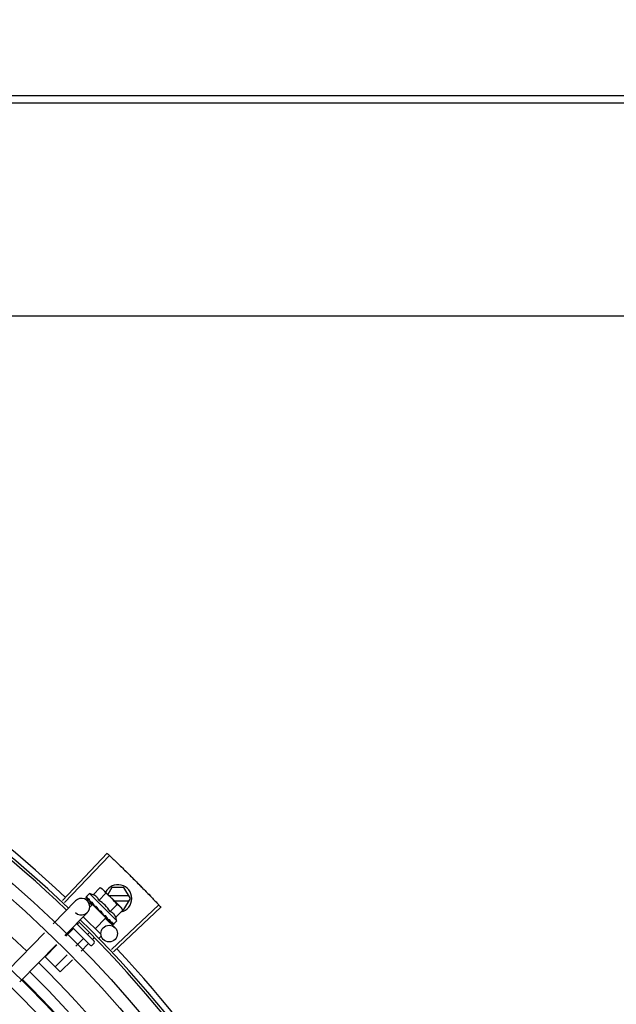
# Model space of a CAD drawing. Units: millimetres. Extents: x 2935 to 3481, y 1219 to 1493.
# Drawn here: x 3187 to 3187, y 1327 to 1328 of the extents above; entities that cross this region are included whole.
import ezdxf

# ---------------------------------------------------------------- set-up
doc = ezdxf.new("R2010")
doc.units = ezdxf.units.MM
doc.linetypes.add('CONTINUO', pattern=[0])
for name, color, linetype in [('-teeqpp', 252, 'Continuous'), ('AC-TUB', 4, 'Continuous'), ('ESTACIONAMENTO', 2, 'CONTINUO')]:
    doc.layers.add(name, color=color, linetype=linetype)

# ---------------------------------------------------------------- blocks, each defined once
blk = doc.blocks.new('VAGA1')
at = {"layer": 'ESTACIONAMENTO', "linetype": 'Continuous', "lineweight": 20}
blk.add_arc((-2528887.011615198, 1741341.964649897), 173.4441714613302, 91.11095137500791, 105.6773102109604, dxfattribs=at)

msp = doc.modelspace()

# ---------------------------------------------------------------- linework, layer by layer
at = {"layer": '-teeqpp'}
for p, q in [((3187.202724878902, 1327.258467467699), (3187.218862399725, 1327.27561923124)), ((3187.203526429717, 1327.257711337836), (3187.219708739532, 1327.274820849402)), ((3187.213851419378, 1327.260587769795), (3187.216400573212, 1327.2631405856)), ((3187.216400573212, 1327.2631405856), (3187.21710080552, 1327.262747139315)), ((3187.21710080552, 1327.262747139315), (3187.223702933347, 1327.256154479292)), ((3187.220618191599, 1327.263230996854), (3187.219154849274, 1327.260696039859)), ((3187.224999389311, 1327.263231277485), (3187.220618191599, 1327.263230996854)), ((3187.227309047606, 1327.259231425862), (3187.224999389311, 1327.263231277485)), ((3187.199355614185, 1327.250011132498), (3187.207443679455, 1327.258347302264)), ((3187.211240581323, 1327.259608340012), (3187.211243867995, 1327.259589052732)), ((3187.211243855909, 1327.259589039673), (3187.211774892322, 1327.259070314657)), ((3187.211272724493, 1327.259560212344), (3187.211774596673, 1327.259070011942)), ((3187.21250587957, 1327.26097607414), (3187.21133653814, 1327.259805052191)), ((3187.211685835269, 1327.258411384124), (3187.213365130945, 1327.256782067131)), ((3187.222412476391, 1327.251083686108), (3187.21250587957, 1327.26097607414)), ((3187.212840294498, 1327.258010920816), (3187.212891242035, 1327.257944070422)), ((3187.21289123367, 1327.257944061095), (3187.213420765696, 1327.257432670038)), ((3187.213018639783, 1327.257816841239), (3187.213536809075, 1327.25731680522)), ((3187.215894124667, 1327.258547993753), (3187.218443279432, 1327.261100809559)), ((3187.226789372908, 1327.260131391706), (3187.219720761191, 1327.26013093896)), ((3187.221523231731, 1327.258331054864), (3187.226789487875, 1327.258331391917)), ((3187.224999902344, 1327.255231277703), (3187.227309047606, 1327.259231425862)), ((3187.203661851861, 1327.245833057612), (3187.211749917131, 1327.254169226914)), ((3187.213616253943, 1327.257040892875), (3187.212578312989, 1327.256001460635)), ((3187.213420765696, 1327.257432670038), (3187.21393591582, 1327.256944636937)), ((3187.213536809075, 1327.25731680522), (3187.214034628686, 1327.256846098488)), ((3187.218475683046, 1327.252188434515), (3187.213616278196, 1327.257040870099)), ((3187.213923138778, 1327.256734449976), (3187.214038886932, 1327.256850364636)), ((3187.21393591582, 1327.256944636937), (3187.214216738832, 1327.256687538523)), ((3187.214301905857, 1327.256551406156), (3187.214371506466, 1327.256466082841)), ((3187.216707175246, 1327.254661005198), (3187.216440828637, 1327.254642333289)), ((3187.219979537104, 1327.254468442602), (3187.22252869094, 1327.257021257474)), ((3187.220460918066, 1327.240756867458), (3187.237589501215, 1327.256918988169)), ((3187.221216103032, 1327.239954425448), (3187.23838688488, 1327.256071707243)), ((3187.222022243325, 1327.252428666094), (3187.224571396228, 1327.254981481431)), ((3187.223823138412, 1327.256034447319), (3187.224176946238, 1327.25568114833)), ((3187.224571396228, 1327.254981481431), (3187.224176946238, 1327.25568114833)), ((3187.224430590621, 1327.255231241312), (3187.224999902344, 1327.255231277703)), ((3187.210253164159, 1327.252626561374), (3187.216606110729, 1327.246282726324)), ((3187.218475705437, 1327.25218841127), (3187.214589410955, 1327.24829653355)), ((3187.217688441112, 1327.253169727756), (3187.217743294339, 1327.253099191736)), ((3187.217934301185, 1327.252985367131), (3187.218280312372, 1327.252606504082)), ((3187.218168822464, 1327.252494855104), (3187.218280312372, 1327.252606504082)), ((3187.21829338139, 1327.252000494165), (3187.221733725351, 1327.248662543039)), ((3187.219204895783, 1327.251655448564), (3187.219252529626, 1327.251591927171)), ((3187.219276915367, 1327.251571033192), (3187.219379914355, 1327.25146468679)), ((3187.219446847064, 1327.251413844954), (3187.219379923652, 1327.251464696118)), ((3187.22035211246, 1327.250509878489), (3187.220382194784, 1327.250463850728)), ((3187.220394713205, 1327.250453096487), (3187.22046530875, 1327.250380820375)), ((3187.220415335534, 1327.250443723138), (3187.220983777509, 1327.249863413343)), ((3187.222412476391, 1327.251083686108), (3187.221243134959, 1327.24991266416)), ((3187.206571265566, 1327.248247940025), (3187.203914789891, 1327.24558764764)), ((3187.212790573894, 1327.242320191872), (3187.206422050698, 1327.248679581622)), ((3187.207815701473, 1327.250114328821), (3187.214203773582, 1327.243735419925)), ((3187.208562621217, 1327.250242155983), (3187.208125784289, 1327.249804691767)), ((3187.220991714131, 1327.249871192613), (3187.220998399356, 1327.249848512681)), ((3187.220998707114, 1327.249848814019), (3187.221027255855, 1327.249819671828)), ((3187.221046560241, 1327.249816425292), (3187.22102726701, 1327.249819683954)), ((3187.183064372473, 1327.233220151533), (3187.196229362466, 1327.246788982381)), ((3187.210235880512, 1327.244588581434), (3187.207632055582, 1327.241981017007)), ((3187.212341497649, 1327.246697223143), (3187.211790399236, 1327.24614533271)), ((3187.214230935398, 1327.244924757654), (3187.213622705777, 1327.24431565388)), ((3187.21660672096, 1327.245434198144), (3187.2159707811, 1327.244797346195)), ((3187.18737061108, 1327.229042076184), (3187.200535602004, 1327.242610907499)), ((3187.200742178074, 1327.242410479344), (3187.196466898978, 1327.238129059069)), ((3187.212068187983, 1327.242758903071), (3187.209490687962, 1327.240177701456)), ((3187.214204283356, 1327.243028310317), (3187.213497683511, 1327.242320696523)), ((3187.201963818601, 1327.232640022109), (3187.196466898978, 1327.238129059069)), ((3187.204459442835, 1327.238803848244), (3187.20013151206, 1327.234469701406)), ((3187.206318076148, 1327.237000532695), (3187.201963818601, 1327.232640022109))]:
    msp.add_line(p, q, dxfattribs=at)
for points in [[(3187.211805809521, 1327.259027899053), (3187.212510728625, 1327.258341337206), (3187.212824152183, 1327.25804046025)], [(3187.211888943013, 1327.258944886893), (3187.212586407311, 1327.258265771875), (3187.212827321974, 1327.258034661601)], [(3187.21437149996, 1327.256466075381), (3187.214664642313, 1327.256190934313), (3187.214957031812, 1327.255925906616), (3187.215218792977, 1327.255702652864)], [(3187.217038110151, 1327.253887402481), (3187.217236792195, 1327.253649610693), (3187.21748233449, 1327.253377277606), (3187.217682390592, 1327.253164049949)], [(3187.218280312372, 1327.252606504082), (3187.218751731757, 1327.252109362697), (3187.219197739126, 1327.251648506476)], [(3187.219348827636, 1327.251527484131), (3187.219702061934, 1327.251160322346), (3187.220344491936, 1327.250502426647)]]:
    msp.add_lwpolyline(points, dxfattribs=at)
for centre, radius in [((3186.913928378319, 1326.95152010512), 0.4139499999999998), ((3186.913928378319, 1326.95152010512), 0.4094499999999998), ((3186.913928378319, 1326.95152010512), 0.3904999999999998), ((3186.913928378319, 1326.95152010512), 0.3859999999999998), ((3186.913928378319, 1326.95152010512), 0.3670499999999998), ((3186.913928378319, 1326.95152010512), 0.3625499999999999), ((3186.913928378319, 1326.95152010512), 0.3435999999999998), ((3186.913928378319, 1326.95152010512), 0.3390999999999998), ((3186.913928378319, 1326.95152010512), 0.3201499999999998), ((3186.913928378319, 1326.95152010512), 0.3156499999999998), ((3186.913928378319, 1326.95152010512), 0.2966999999999999), ((3187.219644688375, 1327.246509423737), 0.002999999999999999), ((3186.913928378319, 1326.95152010512), 0.2921999999999998)]:
    msp.add_circle(centre, radius, dxfattribs=at)
for centre, radius, start, end in [((3186.913928378319, 1326.95152010512), 0.42095, 46.27339156510912, 90.46442689516034), ((3186.913928378319, 1326.95152010512), 0.4230559090388998, 46.7528567128368, 88.29173524404897), ((3186.913928378319, 1326.95152010512), 0.4199999999999999, 46.27431870815123, 90.46373308311225), ((3186.91392607812, 1326.951521105196), 0.3993121299360997, 46.29647172550642, 90.43493806143519), ((3187.222809047436, 1327.259231137978), 0.004999999999999998, 283.4666812358517, 153.0848970545438), ((3187.209596798292, 1327.256258264822), 0.002999999999999999, 225.8654439881007, 135.8654439972125), ((3187.209509937656, 1327.24806922193), 0.01324999999999999, 70.87325726686657, 76.93190978253648), ((3187.209509937656, 1327.24806922193), 0.01227039119179999, 31.4340767845014, 58.64815917026365), ((3187.206955641381, 1327.245511256054), 0.01936491673099999, 36.46801301631516, 53.61422301497939), ((3186.913928378319, 1326.95152010512), 0.4199999999999999, 1.272282759799471, 45.45499295480806), ((3186.913928378319, 1326.95152010512), 0.42095, 1.265330121521083, 45.45805632611756), ((3187.209509937656, 1327.24806922193), 0.01324999999999999, 13.15032618856484, 19.20897870531859), ((3187.213850476459, 1327.243381609773), 0.0004999999999999997, 315.0411180053756, 45.04111798649305), ((3187.213143876615, 1327.24267399598), 0.0004999999999999997, 225.041117986493, 315.0411180053756), ((3186.913928378319, 1326.95152010512), 0.4230559090388998, 1.804231682129241, 43.17995024987952), ((3186.91392607812, 1326.951521105196), 0.3946903990006999, 1.30392767614149, 45.42778415653903), ((3186.91392607812, 1326.951521105196), 0.3993121299360997, 1.29666019191646, 45.43492919594784), ((3186.91392607812, 1326.951521105196), 0.3908502484212998, 1.308215534351283, 45.42349788552649)]:
    msp.add_arc(centre, radius, start, end, dxfattribs=at)
for points, start_tangent, end_tangent in [([(3187.218862399725, 1327.27561923124), (3187.219708685432, 1327.274820898671)], (0.7283113056744351, -0.6852464097146366), (0.7265181950786673, -0.6871472274699476)), ([(3187.219708685432, 1327.274820898671), (3187.222479773337, 1327.272177299242)], (0.7265181950623757, -0.687147227487172), (0.7205783411337501, -0.6933735315751052)), ([(3187.219708739533, 1327.274820849402), (3187.222479773337, 1327.272177298776)], (0.7265171863315874, -0.6871482940128965), (0.720578356130578, -0.6933735159898696)), ([(3187.222479773337, 1327.272177299242), (3187.225227955373, 1327.269510000781), (3187.225643394452, 1327.269102769704)], (0.7205783411336253, -0.6933735315752346), (0.7136685693614222, -0.7004835280758721)), ([(3187.222479773337, 1327.272177298776), (3187.225643394452, 1327.269102769704)], (0.7205783561183078, -0.6933735160026215), (0.7136687348154733, -0.7004833595074782)), ([(3187.225643394452, 1327.269102769704), (3187.22877637845, 1327.265997028104)], (0.7136685693697405, -0.7004835280673972), (0.7066898144895631, -0.7075235021514885)), ([(3187.225643394452, 1327.269102769704), (3187.226058300801, 1327.268694996626), (3187.22877637845, 1327.265997028104)], (0.713668734809455, -0.7004833595136091), (0.7066896167135207, -0.7075236996944324)), ([(3187.22877637845, 1327.265997028104), (3187.231471140688, 1327.263275769175), (3187.231878425854, 1327.262860383136)], (0.7066898144908481, -0.7075235021502044), (0.6996412488043924, -0.714494312763531)), ([(3187.22877637845, 1327.265997028104), (3187.231878424923, 1327.262860382669)], (0.7066896167204528, -0.7075236996875085), (0.6996414175596756, -0.7144941475163307)), ([(3187.217073478745, 1327.262710174944), (3187.216910461701, 1327.262828525167), (3187.216662723154, 1327.262990310116), (3187.216400573212, 1327.2631405856)], (-0.7971484735916166, 0.6037833312129084), (-0.8814664776579295, 0.4722465974100015)), ([(3187.217452561573, 1327.262391677581), (3187.217365978347, 1327.262470349989), (3187.217144679223, 1327.262655217358), (3187.217073478745, 1327.262710174944)], (-0.7319483060085747, 0.6813601671151449), (-0.7971484736687675, 0.603783331111049)), ([(3187.217574816551, 1327.262273806953), (3187.217452561573, 1327.262391677581)], (-0.7076140502670646, 0.7065991479365372), (-0.7319483060500518, 0.6813601670705886)), ([(3187.218443279432, 1327.261100809558), (3187.218292627763, 1327.261362743349), (3187.218130486544, 1327.261610249655), (3187.21795684309, 1327.261844218805), (3187.217771658201, 1327.262065251434), (3187.217574816551, 1327.262273806953)], (-0.4735112694098991, 0.8807877597593115), (-0.7076140502218494, 0.7065991479818178)), ([(3187.231878424923, 1327.262860382669), (3187.232285166164, 1327.262444463925), (3187.23494922136, 1327.259693138808)], (0.6996414175544404, -0.7144941475214568), (0.692523277364713, -0.7213955297255704)), ([(3187.231878425854, 1327.262860383136), (3187.23494922136, 1327.259693138343)], (0.6996412488066912, -0.7144943127612803), (0.6925232617692093, -0.721395544696899)), ([(3187.21133653814, 1327.259805052191), (3187.211304418322, 1327.259766701353), (3187.211277708542, 1327.259721207563), (3187.211256442557, 1327.25966843444), (3187.211240581323, 1327.259608340012)], (-0.7065991480379669, -0.7076140501657803), (-0.202706152017882, -0.9792396110932726)), ([(3187.211244599137, 1327.25958957225), (3187.211247250918, 1327.259586640272), (3187.2112802402, 1327.259588335672), (3187.211338042116, 1327.259614075592), (3187.211414207099, 1327.25966174852)], (0.5798805629930978, -0.8147014991165835), (0.8224067962380368, 0.568899869486265)), ([(3187.211273081388, 1327.259560645548), (3187.211270940587, 1327.259562662899)], (-0.773517014985344, 0.6337755340245974), (-0.6753502047112052, 0.7374971871109295)), ([(3187.211584131063, 1327.259776700566), (3187.211498814032, 1327.25971962674), (3187.21141420617, 1327.259661747122)], (-0.8340393899303568, -0.5517048994205134), (-0.822406796298739, -0.5688998693985129)), ([(3187.211584131063, 1327.259776700566), (3187.211597711138, 1327.259676238346), (3187.211619813554, 1327.259568740885), (3187.211649520426, 1327.259454520954), (3187.211686033199, 1327.259333819811), (3187.21172867933, 1327.259206714551), (3187.211777107831, 1327.259072581988)], (0.0923412597505641, -0.9957274183970629), (0.3483254167320238, -0.9373736736533953)), ([(3187.211777107831, 1327.259072581988), (3187.21178367418, 1327.259057963394)], (0.348329017565743, -0.9373723355858572), (0.4682791447508362, -0.8835805807007228)), ([(3187.21178367418, 1327.259057963394), (3187.211805870884, 1327.259027960158)], (0.4682791448649099, -0.8835805806402658), (0.7093210077750487, -0.7048855991783276)), ([(3187.211805870884, 1327.259027960158), (3187.211814642396, 1327.259020073643), (3187.211877740038, 1327.258991730764), (3187.211963266916, 1327.258989718962), (3187.212062171282, 1327.259014713038)], (0.7093210074561248, -0.7048855994992579), (0.93854318167938, 0.3451618404794283)), ([(3187.211888972765, 1327.258944916746), (3187.211878851097, 1327.258955951178), (3187.211877879541, 1327.258957162119)], (-0.7174822886687549, 0.6965767477074196), (-0.620986010110993, 0.783821647600033)), ([(3187.212271841434, 1327.259089978758), (3187.212166704019, 1327.259052695099), (3187.212062169419, 1327.259014712569)], (-0.9437749406089292, -0.3305886590290306), (-0.9385431816772803, -0.3451618404851384)), ([(3187.212271841434, 1327.259089978758), (3187.212438274917, 1327.258757260781), (3187.212631941983, 1327.25839217228), (3187.21280790401, 1327.25806981417)], (0.4322826632993139, -0.9017381543501708), (0.4816645170423206, -0.8763556886461049)), ([(3187.21280790401, 1327.25806981417), (3187.212824069371, 1327.258040414475)], (0.4816645158562853, -0.8763556892979759), (0.4819226206869331, -0.8762137796623829)), ([(3187.212824069371, 1327.258040414475), (3187.212827254051, 1327.258034624233)], (0.4819226207147982, -0.8762137796470569), (0.4819676213607831, -0.876189027527639)), ([(3187.212827254051, 1327.258034624233), (3187.212840294498, 1327.258010920816)], (0.4819676189082739, -0.8761890288766973), (0.4821318020715405, -0.8760986961702719)), ([(3187.212891246686, 1327.257944074621), (3187.21290314705, 1327.257933118168), (3187.212990850902, 1327.257880177342), (3187.213098961302, 1327.257855682469), (3187.213216090844, 1327.257862450165)], (0.7161242001684563, -0.697972871917734), (0.9831408170438758, 0.1828500310700027)), ([(3187.21301865094, 1327.257816852899), (3187.213001653798, 1327.257834753994), (3187.212996805936, 1327.257840450152)], (-0.7178825774676532, 0.6961642083362225), (-0.6383356215509631, 0.7697581660879903)), ([(3187.213457379772, 1327.25790613975), (3187.213336524861, 1327.257884551647), (3187.213216088983, 1327.25786244923)], (-0.9848309321534493, -0.1735166708814118), (-0.9831408170593672, -0.1828500309867087)), ([(3187.213457379772, 1327.25790613975), (3187.21359758787, 1327.257678164852)], (0.5212500604137537, -0.8534039925607676), (0.5261879080684344, -0.8503683233767383)), ([(3187.21359758787, 1327.257678164852), (3187.21367002167, 1327.257561398782)], (0.5261879083045363, -0.8503683232306443), (0.5280427110629597, -0.8492178138106151)), ([(3187.21367002167, 1327.257561398782), (3187.213718219174, 1327.257483990904)], (0.5280427107545127, -0.8492178140024069), (0.5290201062783546, -0.8486092900465083)), ([(3187.215894124666, 1327.258547993753), (3187.215762445981, 1327.258875411684), (3187.215609998118, 1327.259169083351), (3187.215443141508, 1327.259426557092), (3187.215270685002, 1327.259645400289), (3187.215100520988, 1327.259827060066), (3187.214939060354, 1327.259975040664), (3187.214788195757, 1327.260095830093), (3187.21464349869, 1327.260198271698), (3187.214498528157, 1327.260289498303), (3187.214346863155, 1327.2603741864), (3187.214187172937, 1327.26045281663), (3187.214021389151, 1327.260524239746), (3187.213851419378, 1327.260587769796)], (-0.3290146342178405, 0.9443248225428055), (-0.9447960806861366, 0.327658917046547)), ([(3187.23494922136, 1327.259693138808), (3187.237589550666, 1327.256918934235)], (0.6925232773577827, -0.7213955297322238), (0.6862899728004004, -0.7273280368813142)), ([(3187.23494922136, 1327.259693138343), (3187.237589501215, 1327.256918988169)], (0.6925232617642886, -0.7213955447016228), (0.6862910405034265, -0.7273270294198649)), ([(3187.213718219174, 1327.257483990904), (3187.213947209934, 1327.257118090906)], (0.5290201062077027, -0.8486092900905525), (0.5313991586407045, -0.8471215580989256)), ([(3187.213947209934, 1327.257118090906), (3187.213991262064, 1327.257047870027)], (0.5313991587173204, -0.8471215580508645), (0.531452898422797, -0.8470878447705461)), ([(3187.213991262064, 1327.257047870027), (3187.214007109359, 1327.257022610926), (3187.214085743577, 1327.256897235475)], (0.5314528982737069, -0.8470878448640837), (0.5311525159332601, -0.8472762269872612)), ([(3187.214085743577, 1327.256897235475), (3187.214216930481, 1327.256687659454)], (0.5311525160219854, -0.8472762269316395), (0.529846327671668, -0.8480936676174679)), ([(3187.214216930481, 1327.256687659454), (3187.214301905857, 1327.256551406156)], (0.5298463277193194, -0.8480936675876973), (0.5284438820784404, -0.8489682346789355)), ([(3187.214371503678, 1327.256466079578), (3187.214381739035, 1327.256456656528), (3187.214485515784, 1327.256387685469), (3187.214608038644, 1327.256348744064), (3187.214736782746, 1327.256343938289)], (0.7247898797024164, -0.6889699777791173), (0.9955802542227516, 0.09391462826291898)), ([(3187.214997755857, 1327.256367973915), (3187.214867179197, 1327.256356092855), (3187.214736780885, 1327.256343937354)], (-0.9959854827757962, -0.08951490434483127), (-0.9955802542093969, -0.09391462840448551)), ([(3187.214997755857, 1327.256367973915), (3187.215169085552, 1327.256109987131), (3187.215337986276, 1327.255855900813), (3187.215504185713, 1327.255605382486), (3187.215506147435, 1327.255602420935)], (0.5526466584025987, -0.8334156651734126), (0.5520693646395072, -0.8337981869892329)), ([(3187.215506047658, 1327.255598640987), (3187.215439047929, 1327.255604866705), (3187.215321959175, 1327.255639502944), (3187.215220203075, 1327.255701507858), (3187.215218792976, 1327.255702652864)], (-0.9996821459077975, 0.02521125052791296), (-0.7747324599087383, 0.6322891866573044)), ([(3187.215506147435, 1327.255602420935), (3187.215524181108, 1327.255575178085)], (0.5520693654768387, -0.8337981864348236), (0.5518616948278008, -0.8339356508638949)), ([(3187.215524181108, 1327.255575178085), (3187.21566746464, 1327.2553580951), (3187.215827741961, 1327.255113530487), (3187.215985649042, 1327.254870078987)], (0.5518616959088424, -0.8339356501485095), (0.5418110441999897, -0.8405003226548565)), ([(3187.215985649042, 1327.254870078987), (3187.216071755988, 1327.254769054465), (3187.21618123932, 1327.254694364486), (3187.216308597307, 1327.254650649845), (3187.216440831432, 1327.254642332828)], (0.5418128079698272, -0.8404991856747104), (0.9975516384864582, 0.06993374402234756)), ([(3187.216707175246, 1327.254661005198), (3187.217038134642, 1327.254168020661), (3187.217373401695, 1327.253660553872), (3187.217688441112, 1327.253169727756)], (0.5589872810378381, -0.8291762295422646), (0.5327564736512698, -0.8462685978947018)), ([(3187.216707175246, 1327.254661005198), (3187.216840983088, 1327.254337901966), (3187.216968529561, 1327.254011542478)], (0.3883514899251262, -0.9215113240068918), (0.3507287896226245, -0.9364770772046956)), ([(3187.21703811108, 1327.253887404346), (3187.217025043919, 1327.253904876694), (3187.216968529561, 1327.254011542478)], (-0.6180831238191097, 0.7861127476704671), (-0.3507379511367939, 0.9364736459892313)), ([(3187.222022243325, 1327.252428666093), (3187.221958462919, 1327.252598560671), (3187.221886802271, 1327.252764235592), (3187.221807945365, 1327.252923806551), (3187.221723028841, 1327.253075369981), (3187.221631566173, 1327.253220248005), (3187.221528914212, 1327.253364793246), (3187.22140799343, 1327.253515377951), (3187.221260027066, 1327.253676384055), (3187.22107849518, 1327.253846010057), (3187.220859725862, 1327.254018018725), (3187.220602074568, 1327.254184602316), (3187.220307852914, 1327.254336908316), (3187.219979537104, 1327.254468442602)], (-0.3290146342032262, 0.9443248225478973), (-0.9447960806815812, 0.3276589170596833)), ([(3187.223702933347, 1327.256154479292), (3187.223494096075, 1327.256351022328), (3187.223272796951, 1327.256535889697), (3187.22303857943, 1327.256709197041), (3187.222790840882, 1327.25687098199), (3187.22252869094, 1327.257021257474)], (-0.7076140502218494, 0.7065991479818178), (-0.8814664776741885, 0.4722465973796521)), ([(3187.223820979352, 1327.256032393823), (3187.223702933347, 1327.256154479292)], (-0.6824100220893001, 0.7309696038496272), (-0.7076140502670646, 0.7065991479365372)), ([(3187.224571396228, 1327.254981481431), (3187.224420745491, 1327.255243415688), (3187.224258605201, 1327.255490921996), (3187.224084960818, 1327.255724890678), (3187.223899776861, 1327.255945923307), (3187.223820979352, 1327.256032393823)], (-0.4735112694129101, 0.8807877597576927), (-0.6824100220349161, 0.7309696039003988)), ([(3187.237589550666, 1327.256918934235), (3187.23838688488, 1327.256071707243)], (0.6862899728138366, -0.727328036868636), (0.6843870417365099, -0.729118904639805)), ([(3187.217743277604, 1327.253099174478), (3187.217769718416, 1327.253073537948), (3187.217873793627, 1327.253004307556), (3187.217932951528, 1327.252981062132)], (0.6886482874897306, -0.7250955358692137), (0.954234251542848, -0.2990601832114416)), ([(3187.217932951528, 1327.252981062132), (3187.217952170422, 1327.252975501112)], (0.9542342514631934, -0.2990601834656023), (0.9664817073288069, -0.2567354852738409)), ([(3187.217952170422, 1327.252975501112), (3187.217995431198, 1327.25296623125), (3187.218122704151, 1327.252962874455)], (0.9664817076004362, -0.2567354842512923), (0.9942484097122639, 0.1070985517392038)), ([(3187.218379458692, 1327.252991120446), (3187.218251257194, 1327.252976868527), (3187.218122701358, 1327.252962873985)], (-0.9937510035958389, -0.111619634707622), (-0.9942484097218998, -0.1070985516497495)), ([(3187.218379458692, 1327.252991120446), (3187.218537919032, 1327.252745986514), (3187.218687727961, 1327.252510966093), (3187.218829087064, 1327.252285259054), (3187.218962171753, 1327.252068125289), (3187.21908721253, 1327.251858740038), (3187.219204895782, 1327.251655448564)], (0.5450901326897181, -0.8383774491506234), (0.4943815310684305, -0.8692450182419423)), ([(3187.219252522185, 1327.251591922035), (3187.219270448147, 1327.251574949644), (3187.219348142961, 1327.251525922073)], (0.6971938591427679, -0.7168826422599551), (0.9160578106904134, -0.4010462410658991)), ([(3187.219348142961, 1327.251525922073), (3187.219355008011, 1327.251523013985)], (0.9160578087054038, -0.401046245599998), (0.9254066053189407, -0.3789757443848821)), ([(3187.219355008011, 1327.251523013985), (3187.219358588596, 1327.251521573696), (3187.219376227466, 1327.25151520534)], (0.9254066062517159, -0.3789757421071719), (0.9501585220944905, -0.3117671934171632)), ([(3187.219376227466, 1327.25151520534), (3187.219465127061, 1327.251498647307), (3187.219579539067, 1327.251508127544)], (0.9501585225514291, -0.3117671920245715), (0.9774737302131422, 0.2110571172531389)), ([(3187.219470568467, 1327.251400837234), (3187.219446847064, 1327.251413844954)], (-0.8768799003261428, 0.4807095176965132), (-0.8767897917952006, 0.4808738514451891)), ([(3187.219812902079, 1327.251559732082), (3187.219696511089, 1327.251533687695), (3187.219579537205, 1327.251508127076)], (-0.9753177054223694, -0.2208061898807294), (-0.9774737302790173, -0.2110571169480518)), ([(3187.219812902079, 1327.251559732082), (3187.220020986354, 1327.251188401558), (3187.220205842621, 1327.250830750141), (3187.22035211246, 1327.250509878489)], (0.4996774956793085, -0.8662115216918179), (0.3859155488560761, -0.9225341127303174)), ([(3187.220382206869, 1327.250463863786), (3187.220393256427, 1327.250453758987), (3187.220394468789, 1327.250452787805)], (0.6976058332863037, -0.7164817522902603), (0.7847119364556763, -0.6198606107698597)), ([(3187.220394468789, 1327.250452787805), (3187.220413498197, 1327.250440322561)], (0.7847119388345655, -0.6198606077583072), (0.879956024272667, -0.4750551497944657)), ([(3187.220413498197, 1327.250440322561), (3187.220456936231, 1327.250424814992), (3187.220540388281, 1327.250424909595), (3187.220635622636, 1327.250453558496)], (0.8799560237532643, -0.4750551507565673), (0.9212616873591105, 0.3889433164411562)), ([(3187.22083461482, 1327.25053948611), (3187.220735489941, 1327.250496199529), (3187.220635621705, 1327.250453558029)], (-0.9147773001536215, -0.4039585264896033), (-0.9212616873699493, -0.3889433164154821)), ([(3187.22083461482, 1327.25053948611), (3187.220885726389, 1327.250401544781), (3187.220926369252, 1327.250275534627), (3187.220956970765, 1327.250160426329), (3187.220977886383, 1327.250055302669), (3187.220989403521, 1327.249959277977), (3187.220991714131, 1327.249871192613)], (0.3646652219943579, -0.9311386985126365), (-0.02716704292294141, -0.9996309077748764)), ([(3187.206630877509, 1327.248471053826), (3187.206648376443, 1327.248441703418), (3187.206652428627, 1327.248401516662), (3187.206641198794, 1327.248353026912), (3187.206613882327, 1327.248300058687), (3187.206571265566, 1327.248247940025)], (0.7076140503521132, -0.7065991478513663), (-0.7065991480503794, -0.7076140501533856)), ([(3187.220495404601, 1327.250358727197), (3187.220465369182, 1327.250380881014)], (-0.8842517621060708, 0.4670105150982254), (-0.7059029252626602, 0.7083085910149755)), ([(3187.2209988188, 1327.249848857049), (3187.221000840596, 1327.24984671889)], (0.6348853024686364, -0.7726064021928035), (0.7384657108245952, -0.6742910305916322)), ([(3187.221000840596, 1327.24984671889), (3187.221002522072, 1327.249845360139)], (0.7384657223393435, -0.6742910179809841), (0.816480543024984, -0.5773729495409597)), ([(3187.221002522072, 1327.249845360139), (3187.221036177446, 1327.249846389373), (3187.221091574342, 1327.249874533628), (3187.221163574864, 1327.249926362063)], (0.816480538055047, -0.5773729565690976), (0.7854356828220559, 0.6189432834677592)), ([(3187.221159376413, 1327.24985371449), (3187.221106633457, 1327.249832373388), (3187.221046560241, 1327.249816425291)], (-0.8979083028171708, -0.4401825527346453), (-0.9789476606012534, -0.2041114347686919)), ([(3187.22120483281, 1327.249880491045), (3187.221159376413, 1327.24985371449)], (-0.8173739677852896, -0.5761074524660594), (-0.8979083029543891, -0.4401825524547396)), ([(3187.221321358997, 1327.250053440365), (3187.221242878256, 1327.249989539391), (3187.221163574867, 1327.249926360666)], (-0.7720821045919275, -0.6355227956327772), (-0.7854356827474979, -0.6189432835623732)), ([(3187.221243134959, 1327.24991266416), (3187.22120483281, 1327.249880491045)], (-0.7065991480429066, -0.7076140501608487), (-0.8173739678092773, -0.576107452432026)), ([(3187.221321358997, 1327.250053440365), (3187.221302499954, 1327.24999987969), (3187.221276472393, 1327.24995299426), (3187.221243134959, 1327.24991266416)], (-0.2599443052408016, -0.9656236110270281), (-0.7065991480555652, -0.7076140501482071)), ([(3187.210458909436, 1327.244648514085), (3187.210429532959, 1327.244665970486), (3187.210389340505, 1327.244669965396), (3187.210340867448, 1327.244658664671), (3187.210287937286, 1327.244631272907), (3187.210235880511, 1327.244588581434)], (-0.7076140501533856, 0.7065991480503794), (-0.7065991478513663, -0.7076140503521132)), ([(3187.212372924002, 1327.242737243745), (3187.212320111217, 1327.242778102856), (3187.212257795978, 1327.242804189995), (3187.212190702242, 1327.242811483783), (3187.21212496523, 1327.242796880716), (3187.212068187984, 1327.242758903071)], (-0.7076140501440997, 0.7065991480596792), (-0.7065991480596792, -0.7076140501440997))]:
    msp.add_spline(points, degree=3, dxfattribs=dict(at, start_tangent=start_tangent, end_tangent=end_tangent))
at = {"layer": 'AC-TUB', "color": 2}
for p, q in [((3186.315140087508, 1327.549802217469), (3188.491140083778, 1327.549941479779)), ((3186.315140256782, 1327.547161352426), (3188.491140252122, 1327.547300614267)), ((3188.473645193033, 1327.470102617002), (3186.332745197527, 1327.469965600744))]:
    msp.add_line(p, q, dxfattribs=at)

# ---------------------------------------------------------------- block references
at = {"layer": 'ESTACIONAMENTO', "linetype": 'Continuous', "lineweight": 20, "rotation": 179.4034924530202}
msp.add_blockref('VAGA1', (-2507451.758117223, 1769070.461550005), dxfattribs=at)

doc.saveas('drawing.dxf')
